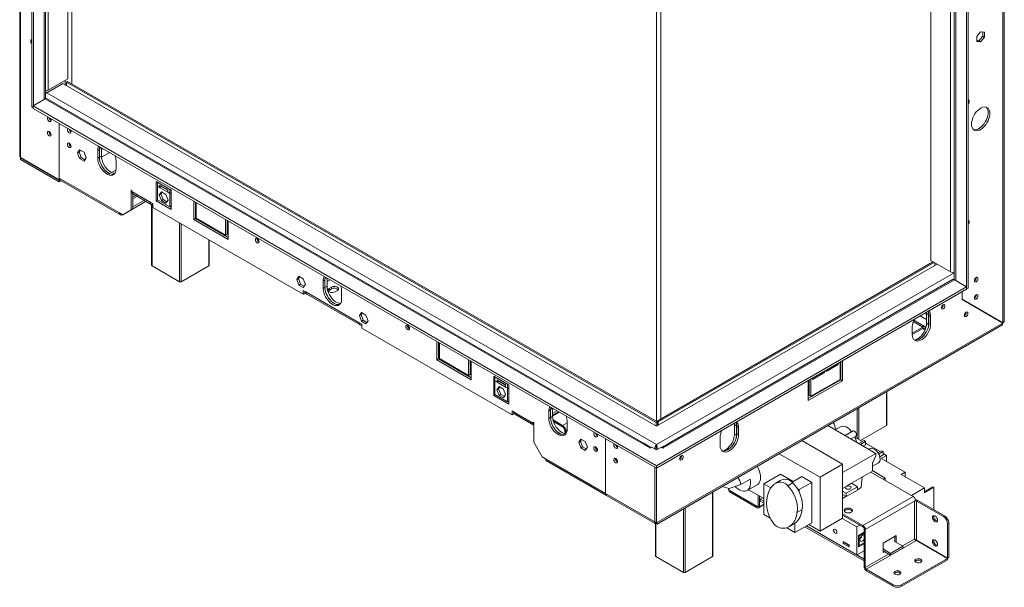
# Model space of a CAD drawing. Units: millimetres. Extents: x 5 to 225, y 4 to 198.
# Drawn here: x 173 to 225, y 14 to 44 of the extents above; entities that cross this region are included whole.
import ezdxf

# ---------------------------------------------------------------- set-up
doc = ezdxf.new("R2010")
doc.units = ezdxf.units.MM

msp = doc.modelspace()

# ---------------------------------------------------------------- linework, layer by layer
at = {"color": 7, "linetype": 'Continuous', "lineweight": 15}
for p, q in [((172.948, 68.658), (172.948, 36.884)), ((172.999, 36.813), (172.999, 68.586)), ((173.583, 63.948), (173.583, 39.452)), ((173.671, 63.749), (173.671, 39.528)), ((174.319, 39.899), (174.319, 63.375)), ((175.488, 40.944), (175.488, 62.7)), ((175.704, 40.686), (175.704, 62.575)), ((224.958, 28.041), (224.958, 59.668)), ((225.032, 28.136), (225.032, 59.777)), ((223.036, 29.951), (223.036, 54.192)), ((223.124, 29.884), (223.124, 54.38)), ((222.388, 53.818), (222.388, 30.324)), ((221.145, 53.1), (221.145, 31.333)), ((206.861, 22.955), (206.861, 44.854)), ((206.64, 44.726), (206.64, 22.827)), ((223.778, 43.441), (223.577, 43.191)), ((223.98, 43.423), (223.778, 43.441)), ((223.891, 43.206), (223.891, 43.431)), ((223.98, 43.155), (223.98, 43.423)), ((223.577, 43.191), (223.577, 42.923)), ((223.577, 42.966), (223.69, 42.956)), ((223.577, 42.923), (223.778, 42.905)), ((223.69, 42.956), (223.891, 43.206)), ((223.69, 42.956), (223.778, 42.905)), ((223.778, 42.905), (223.98, 43.155)), ((223.891, 43.206), (223.98, 43.155)), ((175.227, 40.697), (174.387, 40.212)), ((174.449, 40.345), (175.488, 40.944)), ((175.227, 40.697), (206.631, 22.567)), ((175.351, 40.865), (175.351, 40.625)), ((175.483, 40.814), (175.417, 40.776)), ((175.417, 40.776), (175.417, 40.587)), ((175.417, 40.776), (206.618, 22.764)), ((175.483, 40.814), (206.684, 22.802)), ((206.631, 21.598), (174.387, 40.212)), ((174.29, 39.885), (173.653, 39.518)), ((174.29, 39.885), (206.278, 21.419)), ((174.319, 39.914), (174.337, 39.904)), ((205.989, 21.66), (174.399, 39.896)), ((173.653, 39.411), (173.583, 39.452)), ((173.653, 39.518), (206.631, 20.48)), ((173.653, 39.39), (173.653, 39.518)), ((173.653, 39.39), (206.631, 20.353)), ((175.041, 38.589), (175.041, 35.604)), ((175.041, 35.701), (175.041, 38.589)), ((176.118, 37.199), (176.002, 37.034)), ((176.091, 37.085), (176.002, 37.034)), ((176.002, 37.034), (176.118, 36.735)), ((176.156, 37.178), (176.091, 37.085)), ((176.091, 37.085), (176.207, 36.786)), ((176.35, 37.065), (176.118, 37.199)), ((176.467, 36.766), (176.35, 37.065)), ((177.162, 37.211), (177.074, 37.16)), ((177.074, 37.16), (177.074, 36.752)), ((177.162, 36.798), (177.162, 37.211)), ((177.162, 37.211), (177.162, 36.803)), ((177.273, 36.862), (177.273, 37.301)), ((172.999, 36.813), (172.999, 36.782)), ((172.999, 36.782), (175.041, 35.604)), ((173.004, 36.78), (172.999, 36.777)), ((172.999, 36.777), (175.041, 35.598)), ((172.999, 36.675), (172.999, 36.777)), ((172.999, 36.675), (175.041, 35.496)), ((176.207, 36.786), (176.118, 36.735)), ((176.118, 36.735), (176.35, 36.601)), ((176.207, 36.786), (176.402, 36.673)), ((176.35, 36.601), (176.467, 36.766)), ((177.162, 36.803), (177.074, 36.752)), ((178.046, 36.191), (178.046, 36.599)), ((175.041, 35.701), (178.223, 33.864)), ((175.062, 35.616), (175.041, 35.604)), ((175.041, 35.598), (175.065, 35.612)), ((175.041, 35.496), (175.041, 35.598)), ((175.041, 35.496), (175.145, 35.556)), ((175.093, 35.586), (178.275, 33.749)), ((180.168, 35.528), (180.234, 35.489)), ((180.168, 35.528), (180.168, 34.502)), ((180.234, 35.489), (180.234, 35.484)), ((180.234, 35.484), (180.897, 35.101)), ((180.234, 35.484), (180.234, 35.27)), ((178.842, 35.063), (178.886, 35.037)), ((178.842, 34.017), (178.842, 35.063)), ((178.886, 35.037), (178.886, 34.986)), ((178.886, 34.986), (179.858, 34.425)), ((180.234, 35.27), (180.344, 35.206)), ((180.234, 35.27), (180.234, 34.555)), ((180.449, 34.972), (180.333, 34.807)), ((180.786, 35.078), (180.344, 35.334)), ((180.344, 35.334), (180.344, 35.206)), ((180.433, 35.257), (180.344, 35.206)), ((180.344, 35.206), (180.786, 34.951)), ((180.487, 34.95), (180.422, 34.858)), ((180.433, 35.283), (180.433, 35.257)), ((180.433, 35.257), (180.786, 35.053)), ((180.682, 34.838), (180.449, 34.972)), ((180.786, 34.951), (180.786, 35.078)), ((180.786, 34.951), (180.897, 34.887)), ((180.897, 35.107), (180.963, 35.068)), ((180.897, 35.101), (180.897, 35.107)), ((180.897, 34.887), (180.897, 35.101)), ((180.963, 34.043), (180.963, 35.068)), ((178.4, 33.762), (179.631, 34.472)), ((178.93, 34.068), (178.93, 34.877)), ((178.93, 34.597), (179.172, 34.737)), ((179.542, 34.523), (178.93, 34.17)), ((178.938, 34.872), (179.91, 34.311)), ((179.991, 34.349), (179.858, 34.425)), ((180.247, 34.548), (180.168, 34.502)), ((180.168, 34.502), (180.963, 34.043)), ((180.234, 34.555), (180.897, 34.173)), ((180.333, 34.807), (180.422, 34.858)), ((180.333, 34.807), (180.449, 34.508)), ((180.422, 34.858), (180.538, 34.559)), ((180.449, 34.508), (180.538, 34.559)), ((180.449, 34.508), (180.682, 34.374)), ((180.538, 34.559), (180.733, 34.446)), ((180.798, 34.539), (180.682, 34.838)), ((180.682, 34.374), (180.798, 34.539)), ((180.897, 34.173), (180.897, 34.887)), ((182.156, 34.482), (182.156, 33.502)), ((182.245, 34.431), (182.245, 33.553)), ((182.289, 33.578), (182.289, 34.405)), ((178.4, 33.762), (178.223, 33.864)), ((178.4, 33.762), (178.842, 34.017)), ((178.93, 34.068), (178.488, 33.813)), ((178.842, 34.017), (178.93, 34.068)), ((179.928, 34.303), (179.928, 31.082)), ((179.991, 34.349), (179.991, 34.144)), ((179.991, 34.144), (187.946, 29.552)), ((180.897, 34.173), (180.963, 34.211)), ((180.906, 34.178), (180.963, 34.145)), ((178.488, 33.813), (178.4, 33.762)), ((182.245, 33.553), (182.156, 33.502)), ((182.156, 33.502), (183.968, 32.456)), ((182.245, 33.558), (183.968, 32.563)), ((182.245, 33.553), (183.968, 32.558)), ((183.836, 32.685), (182.289, 33.578)), ((183.836, 33.512), (183.836, 32.685)), ((183.924, 33.461), (183.924, 32.736)), ((183.968, 32.456), (183.968, 33.436)), ((182.97, 33.139), (182.97, 33.185)), ((182.97, 31.082), (182.97, 32.425)), ((183.924, 32.736), (183.836, 32.685)), ((206.662, 22.84), (221.259, 31.267)), ((221.145, 31.333), (222.183, 30.734)), ((221.224, 31.287), (221.224, 31.247)), ((179.947, 31.056), (181.405, 30.214)), ((181.494, 30.214), (182.952, 31.056)), ((206.631, 22.567), (221.48, 31.139)), ((206.728, 22.802), (221.326, 31.229)), ((221.357, 31.211), (221.357, 31.068)), ((222.386, 30.734), (222.388, 30.735)), ((187.719, 30.502), (187.603, 30.337)), ((187.692, 30.388), (187.603, 30.337)), ((187.603, 30.337), (187.719, 30.038)), ((187.757, 30.481), (187.692, 30.388)), ((187.692, 30.388), (187.808, 30.089)), ((187.951, 30.368), (187.719, 30.502)), ((188.068, 30.069), (187.951, 30.368)), ((189.095, 30.323), (189.007, 30.272)), ((189.007, 30.272), (189.007, 29.864)), ((189.095, 29.915), (189.095, 30.323)), ((189.205, 29.973), (189.205, 30.412)), ((189.205, 30.228), (189.365, 30.32)), ((222.4, 30.318), (206.985, 21.419)), ((222.29, 30.329), (207.273, 21.66)), ((222.353, 30.337), (222.388, 30.357)), ((223.036, 29.951), (222.4, 30.318)), ((187.808, 30.089), (187.719, 30.038)), ((187.719, 30.038), (187.951, 29.904)), ((187.808, 30.089), (188.002, 29.976)), ((188.078, 29.68), (187.946, 29.756)), ((187.946, 29.552), (187.946, 29.756)), ((187.951, 29.904), (188.068, 30.069)), ((188.034, 29.603), (188.034, 29.705)), ((189.095, 29.915), (189.007, 29.864)), ((189.448, 29.935), (189.316, 29.858)), ((189.316, 29.858), (189.316, 29.756)), ((189.316, 29.756), (189.448, 29.833)), ((189.448, 29.935), (189.448, 29.833)), ((189.625, 29.68), (189.758, 29.756)), ((189.979, 29.302), (189.979, 29.711)), ((223.036, 29.951), (206.631, 20.48)), ((223.036, 29.823), (206.631, 20.353)), ((222.802, 29.272), (222.802, 29.688)), ((222.806, 29.284), (222.806, 29.69)), ((223.036, 29.823), (223.036, 29.951)), ((223.036, 29.833), (223.124, 29.884)), ((188.034, 29.603), (187.946, 29.552)), ((188.078, 29.68), (190.907, 28.047)), ((188.13, 29.565), (190.959, 27.933)), ((222.802, 29.287), (222.806, 29.284)), ((222.802, 29.287), (224.87, 28.092)), ((222.802, 29.272), (224.952, 28.03)), ((224.958, 28.041), (222.806, 29.284)), ((223.77, 28.728), (223.77, 28.713)), ((191.034, 28.589), (190.918, 28.423)), ((191.006, 28.474), (190.918, 28.423)), ((190.918, 28.423), (191.034, 28.124)), ((191.071, 28.567), (191.006, 28.474)), ((191.006, 28.474), (191.122, 28.175)), ((191.266, 28.455), (191.034, 28.589)), ((191.122, 28.175), (191.034, 28.124)), ((191.122, 28.175), (191.317, 28.063)), ((191.382, 28.155), (191.266, 28.455)), ((191.266, 27.99), (191.382, 28.155)), ((220.84, 27.831), (220.241, 28.177)), ((220.915, 28.599), (220.919, 28.53)), ((220.919, 28.53), (221.03, 28.466)), ((220.919, 28.53), (220.919, 28.02)), ((221.03, 28.466), (221.03, 27.956)), ((221.047, 28.44), (221.136, 28.389)), ((221.047, 28.032), (221.047, 28.44)), ((221.136, 27.981), (221.136, 28.389)), ((191.039, 27.97), (190.907, 28.047)), ((191.034, 28.124), (191.266, 27.99)), ((191.039, 27.97), (191.039, 27.766)), ((191.039, 27.766), (198.994, 23.174)), ((206.64, 17.459), (224.952, 28.03)), ((206.677, 17.395), (224.907, 27.92)), ((220.163, 27.828), (220.163, 27.419)), ((220.714, 27.819), (220.163, 27.501)), ((220.714, 27.742), (220.163, 27.424)), ((220.714, 27.742), (220.714, 27.819)), ((220.826, 27.636), (220.826, 27.677)), ((220.919, 28.02), (221.03, 27.956)), ((221.047, 28.032), (221.136, 27.981)), ((224.958, 28.041), (224.87, 28.092)), ((195.017, 27.057), (195.017, 26.077)), ((195.105, 27.006), (195.105, 26.128)), ((195.15, 26.154), (195.15, 26.981)), ((195.105, 26.128), (195.017, 26.077)), ((195.017, 26.077), (196.829, 25.031)), ((196.829, 25.139), (195.105, 26.134)), ((195.105, 26.128), (196.829, 25.133)), ((196.696, 25.261), (195.15, 26.154)), ((196.696, 26.088), (196.696, 25.261)), ((196.785, 26.037), (196.785, 25.312)), ((196.829, 25.031), (196.829, 26.011)), ((215.611, 25.47), (216.252, 25.84)), ((215.611, 25.537), (215.611, 25.47)), ((216.195, 25.874), (216.252, 25.84)), ((216.252, 25.84), (216.252, 25.907)), ((216.341, 25.958), (216.341, 25.049)), ((216.385, 25.024), (216.385, 25.983)), ((216.473, 24.973), (216.473, 26.034)), ((196.785, 25.312), (196.696, 25.261)), ((198.022, 25.22), (198.088, 25.182)), ((198.022, 24.195), (198.022, 25.22)), ((198.088, 25.182), (198.088, 25.177)), ((198.088, 25.177), (198.751, 24.794)), ((198.088, 25.177), (198.088, 24.963)), ((198.641, 24.771), (198.199, 25.026)), ((198.199, 25.026), (198.199, 24.899)), ((214.661, 24.029), (216.385, 25.024)), ((214.705, 25.003), (214.69, 25.005)), ((214.705, 24.207), (214.705, 25.014)), ((214.794, 24.156), (214.794, 25.065)), ((216.341, 25.049), (214.794, 24.156)), ((214.882, 25.049), (215.523, 25.419)), ((214.882, 25.116), (214.882, 25.049)), ((215.465, 25.453), (215.523, 25.419)), ((215.523, 25.419), (215.523, 25.486)), ((216.385, 25.024), (216.473, 24.973)), ((198.088, 24.963), (198.199, 24.899)), ((198.088, 24.248), (198.088, 24.963)), ((198.188, 24.5), (198.304, 24.665)), ((198.188, 24.5), (198.276, 24.551)), ((198.304, 24.2), (198.188, 24.5)), ((198.287, 24.95), (198.199, 24.899)), ((198.199, 24.899), (198.641, 24.644)), ((198.276, 24.551), (198.341, 24.643)), ((198.392, 24.251), (198.276, 24.551)), ((198.287, 24.975), (198.287, 24.95)), ((198.287, 24.95), (198.641, 24.746)), ((198.304, 24.665), (198.536, 24.531)), ((198.536, 24.531), (198.652, 24.232)), ((198.641, 24.644), (198.641, 24.771)), ((198.641, 24.644), (198.751, 24.58)), ((198.751, 24.799), (198.818, 24.761)), ((198.751, 24.794), (198.751, 24.799)), ((198.751, 24.58), (198.751, 24.794)), ((198.751, 24.58), (198.751, 23.865)), ((198.818, 24.761), (198.818, 23.735)), ((214.661, 24.988), (214.661, 23.927)), ((214.661, 23.927), (216.473, 24.973)), ((198.102, 24.241), (198.022, 24.195)), ((198.818, 23.735), (198.022, 24.195)), ((198.751, 23.865), (198.088, 24.248)), ((198.304, 24.2), (198.392, 24.251)), ((198.536, 24.066), (198.304, 24.2)), ((198.587, 24.139), (198.392, 24.251)), ((198.652, 24.232), (198.536, 24.066)), ((214.705, 24.207), (214.794, 24.156)), ((214.794, 24.156), (214.794, 24.105)), ((214.86, 24.195), (214.86, 24.144)), ((218.812, 22.637), (218.812, 24.401)), ((198.751, 23.865), (198.818, 23.904)), ((198.818, 23.837), (198.76, 23.871)), ((201.138, 23.085), (201.138, 23.524)), ((199.127, 23.302), (198.994, 23.378)), ((198.994, 23.174), (198.994, 23.378)), ((199.083, 23.225), (198.994, 23.174)), ((199.083, 23.225), (199.083, 23.327)), ((199.127, 23.302), (200.099, 22.74)), ((199.179, 23.187), (200.143, 22.63)), ((201.027, 23.434), (200.939, 23.383)), ((200.939, 23.383), (200.939, 22.975)), ((201.027, 23.026), (200.939, 22.975)), ((201.027, 23.021), (201.027, 23.434)), ((201.027, 23.434), (201.027, 23.026)), ((201.386, 23.381), (201.138, 23.238)), ((201.474, 23.33), (201.138, 23.136)), ((201.505, 23.312), (201.138, 23.1)), ((200.099, 22.791), (200.143, 22.766)), ((200.099, 22.74), (200.099, 22.791)), ((200.143, 22.766), (200.143, 21.72)), ((201.666, 22.617), (201.159, 22.909)), ((201.666, 22.54), (201.184, 22.818)), ((201.666, 22.54), (201.666, 22.617)), ((201.911, 22.414), (201.911, 22.822)), ((206.684, 22.802), (206.618, 22.764)), ((206.618, 22.764), (206.618, 22.575)), ((206.662, 22.84), (206.728, 22.802)), ((206.662, 22.84), (206.662, 22.815)), ((206.684, 22.802), (206.684, 22.598)), ((206.728, 22.802), (206.728, 22.623)), ((210.751, 22.731), (210.754, 22.662)), ((210.754, 22.662), (210.865, 22.598)), ((210.754, 22.662), (210.754, 22.152)), ((210.865, 22.598), (210.865, 22.088)), ((210.883, 22.572), (210.971, 22.521)), ((210.883, 22.164), (210.883, 22.572)), ((210.971, 22.113), (210.971, 22.521)), ((215.696, 22.602), (218.237, 21.135)), ((216.37, 22.537), (216.089, 22.375)), ((216.106, 22.428), (216.143, 22.406)), ((217.429, 21.823), (218.793, 22.611)), ((201.845, 22.307), (201.779, 22.345)), ((201.779, 22.183), (201.779, 22.345)), ((201.845, 22.177), (201.845, 22.307)), ((202.635, 21.892), (202.519, 21.726)), ((202.867, 21.757), (202.635, 21.892)), ((203.944, 21.904), (203.944, 19.015)), ((209.999, 21.96), (209.999, 21.552)), ((210.754, 22.152), (210.865, 22.088)), ((210.883, 22.164), (210.971, 22.113)), ((217.03, 22.32), (216.607, 22.076)), ((216.92, 21.895), (217.186, 22.049)), ((217.139, 21.972), (217.155, 21.981)), ((217.53, 21.765), (217.155, 21.981)), ((200.143, 21.72), (200.585, 20.954)), ((202.607, 21.777), (202.519, 21.726)), ((202.519, 21.726), (202.635, 21.427)), ((202.672, 21.87), (202.607, 21.777)), ((202.607, 21.777), (202.723, 21.478)), ((202.723, 21.478), (202.635, 21.427)), ((202.635, 21.427), (202.867, 21.293)), ((202.723, 21.478), (202.918, 21.366)), ((202.983, 21.458), (202.867, 21.757)), ((202.867, 21.293), (202.983, 21.458)), ((205.979, 21.654), (206.191, 21.532)), ((206.351, 21.451), (206.254, 21.506)), ((206.286, 21.414), (206.278, 21.419)), ((206.375, 21.465), (206.286, 21.414)), ((206.631, 21.317), (206.375, 21.465)), ((206.631, 21.524), (206.626, 21.47)), ((206.627, 21.506), (206.63, 21.508)), ((206.631, 21.524), (206.631, 21.598)), ((206.887, 21.465), (206.631, 21.317)), ((206.976, 21.414), (206.887, 21.465)), ((207.008, 21.506), (206.912, 21.451)), ((206.985, 21.419), (206.976, 21.414)), ((207.071, 21.532), (207.283, 21.654)), ((214.317, 21.806), (216.478, 20.558)), ((217.612, 21.812), (217.338, 21.654)), ((217.418, 21.608), (217.692, 21.766)), ((217.573, 21.518), (217.692, 21.587)), ((217.596, 21.509), (217.593, 21.507)), ((217.596, 21.509), (217.6, 21.503)), ((217.692, 21.766), (217.612, 21.812)), ((217.692, 21.766), (217.692, 21.587)), ((218.459, 21.228), (217.692, 21.671)), ((217.93, 21.386), (217.866, 21.349)), ((200.762, 20.852), (200.585, 20.954)), ((200.762, 20.852), (203.944, 19.015)), ((204.47, 20.855), (204.47, 20.865)), ((215.285, 19.869), (213.124, 21.117)), ((218.237, 21.135), (216.478, 20.119)), ((218.061, 20.624), (218.237, 21.007)), ((218.237, 21.007), (218.237, 21.135)), ((218.541, 21.276), (218.349, 21.164)), ((218.388, 21.095), (218.621, 21.23)), ((218.443, 20.948), (218.621, 21.051)), ((218.808, 21.027), (218.525, 20.864)), ((218.525, 20.864), (219.78, 20.139)), ((218.621, 21.23), (218.541, 21.276)), ((218.621, 21.23), (218.621, 21.051)), ((218.808, 21.027), (218.621, 21.135)), ((218.808, 20.701), (218.808, 21.027)), ((200.814, 20.738), (203.996, 18.901)), ((206.547, 17.513), (206.547, 20.401)), ((206.552, 17.51), (206.552, 20.399)), ((206.631, 20.353), (206.631, 20.48)), ((206.64, 17.459), (206.64, 20.358)), ((216.478, 20.558), (215.285, 19.869)), ((216.478, 17.711), (216.478, 20.558)), ((218.061, 20.451), (218.368, 20.628)), ((218.061, 20.624), (218.061, 20.191)), ((212.311, 19.53), (213.195, 20.04)), ((213.871, 19.65), (213.195, 20.04)), ((213.809, 19.614), (214.313, 19.905)), ((214.843, 19.599), (214.313, 19.905)), ((215.285, 17.022), (215.285, 19.869)), ((218.061, 20.191), (216.954, 19.551)), ((217.517, 19.877), (217.464, 19.323)), ((217.974, 20.141), (220.206, 18.852)), ((218.735, 19.829), (218.061, 20.219)), ((218.624, 19.766), (218.735, 19.829)), ((218.735, 19.829), (218.735, 19.702)), ((219.78, 20.139), (219.577, 20.022)), ((219.577, 20.022), (220.814, 19.308)), ((219.78, 19.905), (219.78, 20.139)), ((210.486, 19.275), (210.104, 19.374)), ((210.447, 19.279), (210.447, 19.203)), ((211.096, 19.487), (210.486, 19.275)), ((211.096, 19.487), (211.583, 19.768)), ((211.434, 19.166), (211.964, 19.473)), ((212.681, 19.316), (212.311, 19.53)), ((212.311, 19.53), (212.311, 17.897)), ((213.184, 19.696), (212.918, 19.543)), ((213.587, 19.42), (213.852, 19.573)), ((214.18, 19.216), (214.074, 19.277)), ((214.18, 19.216), (214.843, 19.599)), ((214.843, 17.455), (214.843, 19.599)), ((216.666, 19.386), (216.478, 19.277)), ((216.954, 19.551), (216.666, 19.386)), ((217.272, 19.368), (216.675, 19.023)), ((216.954, 19.551), (217.272, 19.368)), ((217.272, 19.189), (217.272, 19.368)), ((217.464, 19.323), (217.272, 19.212)), ((220.116, 18.905), (220.814, 19.308)), ((220.814, 19.104), (221.256, 19.359)), ((220.814, 19.053), (221.3, 19.333)), ((220.814, 19.053), (220.814, 19.308)), ((221.256, 19.359), (221.3, 19.333)), ((221.3, 18.157), (221.3, 19.333)), ((206.547, 17.513), (203.944, 19.015)), ((203.996, 18.901), (206.557, 17.422)), ((209.619, 15.697), (209.619, 19.094)), ((210.539, 19.152), (211.964, 18.329)), ((210.539, 19.152), (210.539, 19.075)), ((210.539, 19.075), (211.964, 18.252)), ((211.502, 19.206), (212.311, 18.739)), ((212.019, 18.361), (212.019, 18.907)), ((212.086, 18.323), (212.086, 18.869)), ((212.121, 18.713), (212.238, 18.781)), ((214.136, 19.191), (214.12, 19.2)), ((214.136, 19.17), (214.136, 19.191)), ((214.18, 19.084), (214.18, 19.216)), ((216.675, 19.023), (216.478, 19.136)), ((216.675, 18.844), (216.478, 18.958)), ((216.655, 18.856), (216.478, 18.754)), ((217.272, 19.189), (216.675, 18.844)), ((216.675, 18.844), (216.675, 19.023)), ((220.206, 18.852), (217.555, 17.322)), ((211.964, 18.252), (211.964, 18.329)), ((212.019, 18.361), (212.086, 18.323)), ((212.05, 18.244), (212.311, 18.394)), ((212.311, 18.603), (212.121, 18.713)), ((212.121, 18.611), (212.121, 18.713)), ((212.311, 18.501), (212.121, 18.611)), ((220.273, 18.61), (217.676, 17.111)), ((220.328, 18.642), (220.273, 18.61)), ((220.273, 18.61), (220.273, 16.594)), ((220.383, 18.61), (220.45, 18.648)), ((220.383, 16.534), (220.383, 18.61)), ((220.383, 18.61), (221.808, 17.787)), ((220.45, 18.648), (221.875, 17.825)), ((212.311, 17.897), (212.645, 17.704)), ((214.063, 17.998), (214.328, 18.151)), ((216.478, 17.711), (215.285, 17.022)), ((216.478, 17.943), (217.555, 17.322)), ((216.478, 17.866), (217.555, 17.245)), ((221.808, 17.787), (221.875, 17.825)), ((206.56, 17.52), (206.547, 17.513)), ((206.64, 17.459), (206.552, 17.51)), ((206.577, 17.423), (206.577, 15.697)), ((206.64, 17.459), (206.664, 17.409)), ((213.522, 17.198), (213.959, 16.945)), ((213.639, 17.25), (213.904, 17.403)), ((213.959, 16.945), (214.843, 17.455)), ((213.959, 16.945), (213.959, 17.439)), ((217.61, 15.442), (214.483, 17.247)), ((214.571, 17.298), (217.234, 15.761)), ((217.61, 15.544), (214.571, 17.298)), ((214.689, 17.366), (215.285, 17.022)), ((216.45, 17.694), (217.234, 17.241)), ((217.234, 17.241), (217.398, 17.336)), ((217.234, 15.761), (217.234, 17.241)), ((217.555, 17.245), (217.555, 17.322)), ((222.096, 17.443), (222.029, 17.404)), ((222.029, 17.404), (222.029, 15.584)), ((222.096, 17.443), (222.096, 15.622)), ((217.318, 16.795), (217.61, 16.963)), ((217.318, 16.795), (217.318, 16.182)), ((217.318, 16.795), (217.358, 16.772)), ((217.358, 16.772), (217.61, 16.917)), ((217.358, 16.772), (217.358, 16.251)), ((217.676, 17.111), (217.61, 17.149)), ((217.61, 17.149), (217.61, 15.133)), ((217.676, 17.111), (217.676, 15.095)), ((219.314, 16.793), (218.615, 16.39)), ((219.247, 16.464), (219.247, 16.755)), ((219.314, 16.426), (219.314, 16.793)), ((216.823, 16.292), (216.514, 16.47)), ((216.514, 16.47), (216.514, 16.358)), ((216.589, 16.402), (216.514, 16.358)), ((216.514, 16.358), (216.823, 16.18)), ((216.589, 16.427), (216.589, 16.402)), ((216.589, 16.402), (216.823, 16.266)), ((216.823, 16.18), (216.823, 16.292)), ((217.318, 16.182), (217.61, 16.351)), ((217.318, 16.274), (217.358, 16.251)), ((217.358, 16.251), (217.61, 16.397)), ((220.38, 16.528), (217.732, 15)), ((218.615, 16.39), (218.615, 15.88)), ((219.667, 16.222), (219.013, 15.844)), ((219.247, 16.49), (219.225, 16.477)), ((219.225, 16.477), (219.667, 16.222)), ((219.667, 16.222), (219.667, 16.12)), ((222.026, 15.578), (220.38, 16.528)), ((220.383, 16.534), (222.029, 15.584)), ((206.596, 15.672), (208.054, 14.83)), ((208.143, 14.83), (209.601, 15.672)), ((217.234, 15.761), (217.61, 15.978)), ((219.013, 15.844), (218.615, 16.074)), ((219.013, 15.742), (218.615, 15.972)), ((218.615, 15.956), (218.629, 15.964)), ((218.615, 15.88), (218.695, 15.926)), ((219.667, 16.12), (219.013, 15.742)), ((219.013, 15.844), (219.013, 15.742)), ((217.61, 15.442), (217.61, 15.544)), ((217.61, 15.133), (217.676, 15.095)), ((222.026, 15.578), (219.599, 14.177)), ((222.026, 15.502), (219.599, 14.1)), ((222.026, 15.502), (222.026, 15.578)), ((222.096, 15.622), (222.029, 15.584)), ((217.732, 15), (219.157, 14.177)), ((217.732, 15), (217.732, 14.923)), ((217.732, 14.923), (219.157, 14.1)), ((219.157, 14.1), (219.157, 14.177)), ((219.599, 14.177), (219.599, 14.1))]:
    msp.add_line(p, q, dxfattribs=at)
at = {"color": 8, "linetype": 'Continuous', "lineweight": 15}
for p, q in [((174.246, 63.417), (174.246, 39.86)), ((174.449, 63.3), (174.449, 40.345)), ((222.183, 30.734), (222.183, 53.699)), ((222.386, 30.734), (222.386, 53.817)), ((222.462, 30.282), (222.462, 53.86)), ((177.255, 37.311), (177.164, 37.258)), ((177.351, 37.256), (177.273, 37.211)), ((177.709, 37.049), (177.276, 36.799)), ((177.273, 36.862), (177.163, 36.798)), ((178.044, 36.135), (177.803, 35.997)), ((180.901, 35.104), (180.897, 35.101)), ((180.963, 34.925), (180.897, 34.887)), ((179.098, 34.779), (178.93, 34.683)), ((179.947, 34.299), (179.947, 31.056)), ((181.405, 30.214), (181.405, 33.328)), ((181.494, 33.277), (181.494, 30.214)), ((182.952, 33.15), (182.952, 33.196)), ((182.952, 31.056), (182.952, 32.435)), ((189.188, 30.422), (189.097, 30.37)), ((222.388, 30.694), (206.631, 21.598)), ((189.205, 29.973), (189.095, 29.91)), ((220.589, 28.411), (220.919, 28.22)), ((220.815, 28.541), (220.919, 28.48)), ((220.214, 28.107), (220.714, 27.819)), ((220.714, 27.742), (220.826, 27.677)), ((220.85, 27.691), (220.826, 27.677)), ((198.756, 24.797), (198.751, 24.794)), ((198.818, 24.618), (198.751, 24.58)), ((214.661, 24.684), (214.705, 24.659)), ((214.661, 24.271), (214.705, 24.246)), ((218.793, 22.611), (218.793, 24.39)), ((201.12, 23.534), (201.029, 23.481)), ((217.247, 21.928), (217.247, 23.497)), ((217.335, 23.548), (217.335, 21.877)), ((201.138, 23.085), (201.027, 23.021)), ((200.143, 22.766), (200.099, 22.74)), ((201.911, 22.758), (201.666, 22.617)), ((201.907, 22.342), (201.845, 22.307)), ((209.601, 15.672), (209.601, 19.084)), ((208.143, 18.242), (208.143, 14.83)), ((212.019, 18.361), (211.964, 18.329)), ((212.311, 18.453), (212.086, 18.323)), ((208.054, 14.83), (208.054, 18.191)), ((206.596, 17.425), (206.596, 15.672)), ((220.273, 16.594), (219.647, 16.233)), ((218.905, 15.804), (217.676, 15.095))]:
    msp.add_line(p, q, dxfattribs=at)
at = {"color": 7, "linetype": 'Continuous', "lineweight": 15, "flags": 128}
for points in [[(173.583, 43.022), (173.558, 43.015), (173.537, 42.991), (173.53, 42.952)], [(223.124, 39.634), (223.149, 39.668), (223.17, 39.717), (223.177, 39.764), (223.17, 39.803), (223.149, 39.827), (223.124, 39.834)], [(223.292, 38.555), (223.3, 38.459), (223.323, 38.375), (223.361, 38.307), (223.412, 38.255), (223.475, 38.222), (223.548, 38.208), (223.628, 38.215), (223.713, 38.241), (223.8, 38.287), (223.887, 38.351), (223.97, 38.429), (224.046, 38.521), (224.114, 38.624), (224.172, 38.732), (224.216, 38.845), (224.247, 38.957), (224.263, 39.065), (224.263, 39.165), (224.247, 39.255), (224.216, 39.332), (224.172, 39.392), (224.114, 39.435), (224.046, 39.458), (223.97, 39.462), (223.887, 39.445), (223.8, 39.409), (223.713, 39.354), (223.628, 39.283), (223.548, 39.197), (223.475, 39.099), (223.412, 38.993), (223.361, 38.882), (223.323, 38.77), (223.3, 38.659), (223.292, 38.555)], [(223.393, 38.27), (223.46, 38.259), (223.54, 38.266), (223.625, 38.292), (223.712, 38.338), (223.798, 38.402), (223.881, 38.481), (223.958, 38.573), (224.026, 38.675), (224.083, 38.783), (224.128, 38.896), (224.159, 39.008), (224.174, 39.116), (224.174, 39.216), (224.159, 39.306), (224.128, 39.383), (224.083, 39.443), (224.075, 39.451)], [(174.444, 38.934), (174.442, 38.933), (174.421, 38.908), (174.414, 38.87), (174.421, 38.822), (174.442, 38.774), (174.474, 38.731), (174.511, 38.701), (174.548, 38.688), (174.58, 38.694), (174.601, 38.719), (174.608, 38.757)], [(174.608, 37.992), (174.601, 38.039), (174.58, 38.088), (174.548, 38.13), (174.511, 38.16), (174.474, 38.173), (174.442, 38.167), (174.421, 38.143), (174.414, 38.104), (174.421, 38.057), (174.442, 38.008), (174.474, 37.966), (174.511, 37.936), (174.548, 37.923), (174.58, 37.929), (174.601, 37.953), (174.608, 37.992)], [(175.505, 38.321), (175.503, 38.32), (175.482, 38.296), (175.474, 38.257)], [(175.474, 38.257), (175.482, 38.21), (175.503, 38.162), (175.534, 38.119), (175.571, 38.089), (175.609, 38.076), (175.64, 38.082), (175.661, 38.106), (175.669, 38.145), (175.661, 38.192), (175.64, 38.241), (175.638, 38.245)], [(175.474, 37.492), (175.482, 37.445), (175.503, 37.396), (175.534, 37.354), (175.571, 37.323), (175.609, 37.311), (175.64, 37.317), (175.661, 37.341), (175.669, 37.38), (175.661, 37.427), (175.64, 37.475), (175.609, 37.518), (175.571, 37.548), (175.534, 37.561), (175.503, 37.555), (175.482, 37.531), (175.474, 37.492)], [(177.181, 37.354), (177.171, 37.31), (177.162, 37.211)], [(177.074, 36.752), (177.082, 36.644), (177.107, 36.53), (177.147, 36.414), (177.201, 36.301), (177.267, 36.193), (177.344, 36.094), (177.427, 36.008), (177.515, 35.938), (177.605, 35.887), (177.693, 35.855), (177.777, 35.844), (177.853, 35.854), (177.919, 35.886), (177.974, 35.937), (178.014, 36.007), (178.038, 36.092), (178.046, 36.191)], [(177.162, 36.803), (177.171, 36.695), (177.195, 36.581), (177.235, 36.466), (177.289, 36.352), (177.356, 36.244), (177.432, 36.145), (177.516, 36.059), (177.604, 35.989), (177.693, 35.938), (177.782, 35.906), (177.865, 35.895), (177.942, 35.905), (177.945, 35.906)], [(177.937, 35.899), (177.865, 35.89), (177.782, 35.901), (177.693, 35.932), (177.604, 35.984), (177.516, 36.054), (177.432, 36.14), (177.356, 36.238), (177.289, 36.347), (177.235, 36.46), (177.195, 36.576), (177.171, 36.69), (177.162, 36.798)], [(177.985, 35.954), (177.976, 35.953), (177.892, 35.964), (177.804, 35.996), (177.714, 36.048), (177.626, 36.118), (177.542, 36.204), (177.466, 36.302), (177.4, 36.41), (177.346, 36.524), (177.306, 36.64), (177.281, 36.754), (177.273, 36.862)], [(179.858, 34.425), (179.862, 34.387), (179.872, 34.355), (179.888, 34.329), (179.91, 34.311), (179.937, 34.301), (179.967, 34.3), (179.991, 34.304)], [(223.124, 33.254), (223.149, 33.289), (223.17, 33.338), (223.177, 33.385), (223.17, 33.424), (223.149, 33.448), (223.124, 33.454)], [(185.418, 32.446), (185.425, 32.398), (185.446, 32.35), (185.478, 32.307), (185.515, 32.277), (185.552, 32.264), (185.584, 32.27), (185.605, 32.295), (185.612, 32.333), (185.605, 32.381), (185.584, 32.429), (185.552, 32.472), (185.515, 32.502), (185.478, 32.515), (185.446, 32.509), (185.425, 32.484), (185.418, 32.446)], [(189.113, 30.465), (189.103, 30.421), (189.095, 30.323)], [(223.641, 30.387), (223.634, 30.34), (223.613, 30.291), (223.581, 30.248), (223.544, 30.218), (223.507, 30.205), (223.476, 30.212), (223.454, 30.236), (223.447, 30.274), (223.454, 30.322), (223.476, 30.37), (223.507, 30.413), (223.544, 30.443), (223.581, 30.456), (223.613, 30.45), (223.634, 30.425), (223.641, 30.387)], [(189.007, 29.864), (189.015, 29.756), (189.039, 29.642), (189.079, 29.526), (189.133, 29.412), (189.2, 29.304), (189.276, 29.206), (189.36, 29.12), (189.448, 29.05), (189.538, 28.998), (189.626, 28.966), (189.709, 28.955), (189.786, 28.966), (189.852, 28.997), (189.906, 29.049), (189.946, 29.118), (189.971, 29.204), (189.979, 29.302)], [(189.095, 29.915), (189.103, 29.807), (189.128, 29.693), (189.168, 29.577), (189.222, 29.463), (189.288, 29.355), (189.364, 29.257), (189.448, 29.171), (189.536, 29.101), (189.626, 29.049), (189.714, 29.017), (189.798, 29.006), (189.874, 29.017), (189.878, 29.018)], [(189.869, 29.01), (189.798, 29.001), (189.714, 29.012), (189.626, 29.044), (189.536, 29.096), (189.448, 29.166), (189.364, 29.251), (189.288, 29.35), (189.222, 29.458), (189.168, 29.572), (189.128, 29.688), (189.103, 29.802), (189.095, 29.91)], [(189.918, 29.065), (189.908, 29.065), (189.825, 29.076), (189.736, 29.108), (189.647, 29.16), (189.558, 29.23), (189.475, 29.315), (189.399, 29.414), (189.332, 29.522), (189.278, 29.636), (189.238, 29.752), (189.214, 29.865), (189.205, 29.973)], [(189.316, 29.858), (189.272, 29.822), (189.253, 29.78), (189.259, 29.736), (189.291, 29.697), (189.345, 29.666), (189.414, 29.647), (189.49, 29.643), (189.563, 29.655), (189.625, 29.68)], [(189.27, 29.718), (189.272, 29.72), (189.316, 29.756)], [(189.758, 29.756), (189.801, 29.792), (189.821, 29.835), (189.814, 29.878), (189.782, 29.918), (189.729, 29.949), (189.66, 29.968), (189.584, 29.971), (189.511, 29.96), (189.448, 29.935)], [(223.641, 29.468), (223.634, 29.421), (223.613, 29.372), (223.581, 29.33), (223.544, 29.3), (223.507, 29.287), (223.476, 29.293), (223.454, 29.317), (223.447, 29.356), (223.454, 29.403), (223.476, 29.452), (223.507, 29.494), (223.544, 29.524), (223.581, 29.537), (223.613, 29.531), (223.634, 29.507), (223.641, 29.468)], [(220.998, 28.647), (221.021, 28.564), (221.03, 28.466)], [(221.697, 28.83), (221.704, 28.792), (221.725, 28.767), (221.757, 28.761), (221.794, 28.774), (221.831, 28.804), (221.863, 28.847), (221.884, 28.895), (221.891, 28.943), (221.884, 28.981), (221.863, 29.006), (221.831, 29.012), (221.794, 28.999), (221.757, 28.969), (221.725, 28.926), (221.704, 28.878), (221.697, 28.83)], [(223.111, 28.55), (223.104, 28.502), (223.083, 28.454), (223.051, 28.411), (223.014, 28.381), (222.977, 28.368), (222.945, 28.374), (222.924, 28.399), (222.917, 28.437), (222.924, 28.485), (222.945, 28.533), (222.977, 28.576), (223.014, 28.606), (223.051, 28.619), (223.083, 28.613), (223.104, 28.588), (223.111, 28.55)], [(190.907, 28.047), (190.91, 28.009), (190.92, 27.977), (190.937, 27.951), (190.959, 27.933), (190.985, 27.923), (191.016, 27.921), (191.039, 27.926)], [(193.373, 27.853), (193.38, 27.806), (193.401, 27.757), (193.433, 27.715), (193.47, 27.685), (193.507, 27.672), (193.539, 27.678), (193.56, 27.702), (193.567, 27.741), (193.56, 27.788), (193.539, 27.837), (193.507, 27.879), (193.47, 27.909), (193.433, 27.922), (193.401, 27.916), (193.38, 27.892), (193.373, 27.853)], [(220.163, 27.419), (220.172, 27.321), (220.196, 27.236), (220.236, 27.166), (220.29, 27.115), (220.357, 27.083), (220.433, 27.072), (220.517, 27.083), (220.605, 27.115), (220.694, 27.167), (220.783, 27.237), (220.866, 27.323), (220.943, 27.421), (221.009, 27.529), (221.063, 27.643), (221.103, 27.759), (221.127, 27.873), (221.136, 27.981)], [(220.264, 27.135), (220.268, 27.134), (220.344, 27.124), (220.428, 27.134), (220.516, 27.166), (220.606, 27.218), (220.694, 27.288), (220.778, 27.374), (220.854, 27.472), (220.92, 27.58), (220.974, 27.694), (221.014, 27.81), (221.039, 27.924), (221.047, 28.032)], [(220.919, 28.02), (220.911, 27.912), (220.886, 27.798), (220.846, 27.682), (220.792, 27.568), (220.726, 27.46), (220.65, 27.361), (220.566, 27.276), (220.478, 27.206), (220.388, 27.154), (220.312, 27.125)], [(221.03, 27.956), (221.021, 27.848), (221.016, 27.815)], [(224.841, 28.095), (224.844, 28.1), (224.847, 28.105)], [(224.904, 28.058), (224.907, 28.064), (224.91, 28.069)], [(201.046, 23.577), (201.036, 23.533), (201.027, 23.434)], [(200.939, 22.975), (200.947, 22.867), (200.972, 22.753), (201.012, 22.638), (201.066, 22.524), (201.132, 22.416), (201.208, 22.317), (201.292, 22.231), (201.38, 22.161), (201.47, 22.11), (201.558, 22.078), (201.642, 22.067), (201.718, 22.077), (201.784, 22.109), (201.838, 22.16), (201.878, 22.23), (201.903, 22.316), (201.911, 22.414)], [(201.027, 23.026), (201.036, 22.918), (201.06, 22.804), (201.1, 22.689), (201.154, 22.575), (201.221, 22.467), (201.297, 22.368), (201.38, 22.282), (201.469, 22.212), (201.558, 22.161), (201.647, 22.129), (201.73, 22.118), (201.806, 22.128), (201.81, 22.13)], [(201.801, 22.122), (201.73, 22.113), (201.647, 22.124), (201.558, 22.156), (201.469, 22.207), (201.38, 22.277), (201.297, 22.363), (201.221, 22.462), (201.154, 22.57), (201.1, 22.684), (201.06, 22.799), (201.036, 22.913), (201.027, 23.021)], [(201.845, 22.177), (201.841, 22.177), (201.757, 22.187), (201.669, 22.219), (201.579, 22.271), (201.491, 22.341), (201.407, 22.427), (201.331, 22.525), (201.265, 22.633), (201.211, 22.747), (201.171, 22.863), (201.146, 22.977), (201.138, 23.085)], [(210.834, 22.779), (210.857, 22.697), (210.865, 22.598)], [(216.37, 22.537), (216.419, 22.559), (216.494, 22.57), (216.576, 22.56), (216.663, 22.53), (216.752, 22.48), (216.839, 22.413), (216.922, 22.33), (216.963, 22.281)], [(203.347, 22.248), (203.345, 22.247), (203.324, 22.223), (203.317, 22.184)], [(203.317, 22.184), (203.324, 22.137), (203.345, 22.089), (203.377, 22.046), (203.414, 22.016), (203.451, 22.003), (203.483, 22.009), (203.504, 22.033), (203.511, 22.072), (203.504, 22.119), (203.483, 22.168), (203.48, 22.172)], [(209.999, 21.552), (210.007, 21.453), (210.032, 21.368), (210.072, 21.298), (210.126, 21.247), (210.192, 21.215), (210.268, 21.205), (210.352, 21.215), (210.44, 21.247), (210.53, 21.299), (210.618, 21.369), (210.702, 21.455), (210.778, 21.553), (210.844, 21.661), (210.898, 21.775), (210.938, 21.891), (210.963, 22.005), (210.971, 22.113)], [(210.1, 21.267), (210.104, 21.266), (210.18, 21.256), (210.263, 21.266), (210.352, 21.298), (210.441, 21.35), (210.53, 21.42), (210.613, 21.506), (210.689, 21.604), (210.756, 21.712), (210.81, 21.826), (210.85, 21.942), (210.874, 22.056), (210.883, 22.164)], [(210.754, 22.152), (210.746, 22.044), (210.722, 21.93), (210.682, 21.814), (210.628, 21.7), (210.561, 21.592), (210.485, 21.494), (210.401, 21.408), (210.313, 21.338), (210.223, 21.286), (210.147, 21.257)], [(210.865, 22.088), (210.857, 21.98), (210.851, 21.947)], [(217.03, 22.32), (217.06, 22.327), (217.103, 22.315), (217.147, 22.281), (217.185, 22.232), (217.21, 22.175), (217.219, 22.119), (217.209, 22.074), (217.186, 22.049)], [(203.317, 21.419), (203.324, 21.372), (203.345, 21.323), (203.377, 21.28), (203.414, 21.25), (203.451, 21.238), (203.483, 21.244), (203.504, 21.268), (203.511, 21.307), (203.504, 21.354), (203.483, 21.402), (203.451, 21.445), (203.414, 21.475), (203.377, 21.488), (203.345, 21.482), (203.324, 21.458), (203.317, 21.419)], [(204.541, 21.559), (204.543, 21.556), (204.564, 21.507), (204.572, 21.46), (204.564, 21.421), (204.543, 21.397), (204.512, 21.391), (204.474, 21.404), (204.437, 21.434), (204.406, 21.476), (204.385, 21.525), (204.377, 21.572), (204.385, 21.611), (204.406, 21.635), (204.408, 21.636)], [(206.329, 21.439), (206.308, 21.433), (206.278, 21.419)], [(206.985, 21.419), (206.955, 21.433), (206.933, 21.439)], [(217.93, 21.386), (217.956, 21.398), (218.015, 21.406), (218.08, 21.395), (218.149, 21.364), (218.218, 21.316), (218.283, 21.251), (218.342, 21.175), (218.391, 21.09), (218.428, 21.001), (218.451, 20.912), (218.458, 20.828)], [(204.474, 20.863), (204.512, 20.833), (204.543, 20.79), (204.564, 20.742), (204.572, 20.694), (204.564, 20.656), (204.543, 20.631), (204.512, 20.625), (204.474, 20.638), (204.437, 20.668), (204.406, 20.711), (204.385, 20.759), (204.377, 20.807), (204.385, 20.845), (204.406, 20.869), (204.437, 20.876), (204.474, 20.863)], [(207.856, 20.84), (207.863, 20.801), (207.884, 20.777), (207.916, 20.771), (207.953, 20.784), (207.99, 20.814), (208.022, 20.856), (208.043, 20.905), (208.05, 20.952), (208.043, 20.991), (208.022, 21.015), (207.99, 21.021), (207.953, 21.008), (207.916, 20.978), (207.884, 20.936), (207.863, 20.887), (207.856, 20.84)], [(211.964, 19.473), (212.013, 19.508), (212.067, 19.572), (212.106, 19.654), (212.13, 19.75), (212.139, 19.859), (212.13, 19.977), (212.106, 20.101), (212.067, 20.228), (212.013, 20.355), (211.963, 20.448)], [(210.793, 19.382), (210.841, 19.336), (210.937, 19.256), (211.036, 19.195), (211.134, 19.152), (211.229, 19.13), (211.318, 19.129), (211.398, 19.149), (211.468, 19.19), (211.525, 19.25), (211.568, 19.327), (211.596, 19.421), (211.608, 19.527), (211.603, 19.644), (211.583, 19.768)], [(214.063, 17.998), (214.085, 18.121), (214.09, 18.256), (214.079, 18.4), (214.051, 18.551), (214.007, 18.704), (213.948, 18.859), (213.875, 19.01), (213.789, 19.156), (213.692, 19.294), (213.587, 19.42)], [(214.328, 18.151), (214.35, 18.274), (214.355, 18.409), (214.344, 18.553), (214.316, 18.704), (214.272, 18.858), (214.213, 19.012), (214.14, 19.163), (214.054, 19.309), (213.958, 19.447), (213.852, 19.573)], [(216.666, 19.386), (216.717, 19.405), (216.777, 19.412), (216.837, 19.405), (216.887, 19.386), (216.921, 19.356), (216.933, 19.322), (216.921, 19.287), (216.887, 19.258), (216.837, 19.239), (216.777, 19.232), (216.717, 19.239), (216.666, 19.258), (216.632, 19.287), (216.621, 19.322), (216.632, 19.356), (216.666, 19.386)], [(216.755, 19.233), (216.777, 19.233), (216.799, 19.233)], [(216.937, 18.202), (216.88, 18.226), (216.812, 18.239), (216.741, 18.239), (216.674, 18.226), (216.617, 18.202), (216.575, 18.169), (216.553, 18.13), (216.553, 18.089), (216.575, 18.05), (216.617, 18.017), (216.674, 17.993), (216.741, 17.981), (216.812, 17.981), (216.88, 17.993), (216.937, 18.017), (216.979, 18.05), (217.001, 18.089), (217.001, 18.13), (216.979, 18.169), (216.937, 18.202)], [(213.297, 17.177), (213.212, 17.179), (213.121, 17.205), (213.027, 17.252), (212.934, 17.319), (212.845, 17.405), (212.763, 17.505), (212.691, 17.616), (212.631, 17.734)], [(216.937, 18.126), (216.88, 18.15), (216.812, 18.162), (216.741, 18.162), (216.674, 18.15), (216.617, 18.126), (216.575, 18.093), (216.56, 18.072)], [(216.993, 18.072), (216.979, 18.093), (216.937, 18.126)], [(221.234, 17.749), (221.242, 17.797), (221.265, 17.829), (221.3, 17.843), (221.344, 17.836), (221.39, 17.81), (221.433, 17.767), (221.468, 17.712), (221.491, 17.653), (221.499, 17.596), (221.491, 17.548), (221.468, 17.515), (221.433, 17.501), (221.39, 17.508), (221.344, 17.535), (221.3, 17.578), (221.265, 17.632), (221.242, 17.692), (221.234, 17.749)], [(221.3, 17.787), (221.308, 17.835), (221.312, 17.843)], [(216.174, 16.96), (216.167, 17.003), (216.148, 17.047), (216.119, 17.086), (216.085, 17.113), (216.052, 17.125), (216.023, 17.12), (216.004, 17.098), (215.997, 17.062), (216.004, 17.019), (216.023, 16.975), (216.052, 16.937), (216.085, 16.909), (216.119, 16.898), (216.148, 16.903), (216.167, 16.925), (216.174, 16.96)], [(217.61, 16.822), (217.596, 16.824), (217.552, 16.817), (217.505, 16.79), (217.46, 16.746), (217.424, 16.69), (217.401, 16.629), (217.392, 16.571), (217.401, 16.522), (217.424, 16.488), (217.46, 16.474), (217.505, 16.481), (217.552, 16.508), (217.596, 16.552), (217.61, 16.571)], [(217.413, 16.666), (217.414, 16.665), (217.421, 16.657), (217.432, 16.655), (217.444, 16.659), (217.457, 16.67), (217.468, 16.684), (217.475, 16.701), (217.477, 16.717)], [(217.477, 16.717), (217.475, 16.73), (217.468, 16.738), (217.457, 16.74), (217.456, 16.74)], [(221.234, 16.473), (221.242, 16.521), (221.265, 16.553), (221.3, 16.567), (221.344, 16.56), (221.39, 16.534), (221.433, 16.491), (221.468, 16.436), (221.491, 16.377), (221.499, 16.32), (221.491, 16.272), (221.468, 16.239), (221.433, 16.226), (221.39, 16.232), (221.344, 16.259), (221.3, 16.302), (221.265, 16.357), (221.242, 16.416), (221.234, 16.473)], [(221.3, 16.511), (221.308, 16.559), (221.312, 16.567)], [(220.615, 15.529), (220.562, 15.55), (220.499, 15.56), (220.434, 15.557), (220.375, 15.541), (220.329, 15.514), (220.302, 15.48), (220.296, 15.443), (220.313, 15.407), (220.35, 15.376), (220.403, 15.354), (220.466, 15.345), (220.531, 15.348), (220.59, 15.364), (220.636, 15.39), (220.664, 15.424), (220.669, 15.462), (220.653, 15.498), (220.615, 15.529)], [(220.658, 15.414), (220.653, 15.422), (220.615, 15.452)], [(219.51, 14.891), (219.457, 14.913), (219.394, 14.922), (219.329, 14.919), (219.27, 14.903), (219.224, 14.877), (219.197, 14.843), (219.191, 14.805), (219.208, 14.769), (219.245, 14.738), (219.299, 14.716), (219.361, 14.707), (219.426, 14.71), (219.485, 14.726), (219.531, 14.752), (219.559, 14.787), (219.565, 14.824), (219.548, 14.86), (219.51, 14.891)], [(219.553, 14.776), (219.548, 14.784), (219.51, 14.815)]]:
    msp.add_lwpolyline(points, dxfattribs=at)
at = {"color": 7, "linetype": 'Continuous', "lineweight": 15}
for centre, radius, start, end in [((173.744, 42.963), 0.214, 182.8881, 221.3069), ((174.348, 40.54), 0.22, 262.4145, 297.3569), ((174.55, 39.941), 0.316, 120.9945, 136.9514), ((174.354, 39.796), 0.11, 65.6929, 125.6176), ((174.707, 38.928), 0.206, 187.9273, 241.0037), ((174.702, 38.925), 0.196, 188.2063, 241.2619), ((174.4, 38.748), 0.208, 2.6199, 31.5899), ((174.699, 38.157), 0.197, 177.5896, 242.405), ((174.694, 38.154), 0.187, 177.2927, 242.7019), ((175.765, 38.314), 0.203, 187.5066, 241.4245), ((175.763, 38.313), 0.196, 188.2063, 241.2619), ((175.759, 37.544), 0.197, 177.5896, 242.405), ((175.754, 37.541), 0.187, 177.2927, 242.702), ((177.504, 37.177), 0.43, 151.1314, 182.2285), ((177.161, 36.582), 0.886, 1.0827, 19.9831), ((175.164, 35.687), 0.123, 173.7012, 234.9867), ((179.009, 34.973), 0.123, 173.7012, 234.9867), ((178.331, 33.846), 0.109, 170.786, 309.2033), ((185.703, 32.498), 0.197, 177.5896, 242.405), ((185.698, 32.495), 0.187, 177.2927, 242.702), ((179.96, 31.085), 0.0314, 185.6948, 245.6253), ((182.939, 31.085), 0.0314, 294.3747, 354.3052), ((222.285, 30.93), 0.221, 242.6097, 297.3903), ((181.449, 30.299), 0.0961, 242.6097, 297.3903), ((189.437, 30.289), 0.43, 151.1314, 182.2285), ((222.336, 30.229), 0.11, 54.3824, 114.3071), ((223.356, 30.439), 0.197, 297.595, 2.4104), ((223.322, 30.448), 0.214, 305.8044, 357.077), ((189.601, 29.579), 0.296, 46.7844, 120.9049), ((189.093, 29.694), 0.886, 1.0827, 19.9831), ((188.201, 29.666), 0.123, 173.7012, 234.9867), ((223.356, 29.52), 0.197, 297.595, 2.4104), ((223.322, 29.53), 0.214, 305.8044, 357.077), ((220.607, 28.455), 0.44, 357.9891, 26.0869), ((220.762, 28.417), 0.374, 355.7273, 42.5002), ((221.606, 28.995), 0.197, 297.595, 2.4104), ((221.577, 29.001), 0.204, 306.0128, 356.8686), ((221.119, 27.8), 0.956, 153.8674, 178.3284), ((222.826, 28.602), 0.197, 297.595, 2.4104), ((222.792, 28.611), 0.214, 305.8044, 357.077), ((193.658, 27.906), 0.197, 177.5896, 242.405), ((193.653, 27.903), 0.187, 177.2927, 242.702), ((220.783, 27.735), 0.108, 24.8211, 129.7933), ((220.758, 27.688), 0.0696, 350.786, 129.2033), ((201.369, 23.4), 0.43, 151.1314, 182.2285), ((199.249, 23.288), 0.123, 173.7012, 234.9867), ((201.026, 22.805), 0.886, 1.0827, 19.9831), ((200.228, 22.729), 0.129, 174.847, 229.1073), ((201.456, 22.289), 0.389, 2.6055, 57.3945), ((201.534, 22.334), 0.245, 2.6055, 57.3945), ((210.442, 22.588), 0.44, 357.9891, 26.0869), ((210.598, 22.549), 0.374, 355.7273, 42.5002), ((215.068, 22.224), 1.057, 8.9503, 30.7215), ((218.78, 22.64), 0.0314, 294.3747, 354.3052), ((203.608, 22.241), 0.203, 187.5066, 241.4245), ((203.605, 22.24), 0.196, 188.2063, 241.2619), ((210.954, 21.932), 0.956, 153.8674, 178.3284), ((216.212, 21.616), 0.994, 6.8587, 23.5306), ((203.602, 21.471), 0.197, 177.5896, 242.405), ((203.597, 21.468), 0.187, 177.2927, 242.702), ((204.671, 21.63), 0.206, 187.9273, 241.0037), ((204.666, 21.627), 0.196, 188.2063, 241.2619), ((200.885, 20.839), 0.123, 173.7012, 234.9867), ((204.662, 20.859), 0.197, 177.5896, 242.405), ((204.664, 20.86), 0.194, 181.5354, 241.5918), ((207.765, 21.005), 0.197, 297.595, 2.4104), ((207.736, 21.011), 0.204, 305.964, 356.8776), ((218.245, 20.804), 0.215, 304.916, 6.3962), ((209.772, 19.174), 1.36, 13.2764, 30.2959), ((210.599, 19.291), 0.152, 182.1714, 246.5579), ((204.067, 19.002), 0.123, 173.7012, 234.9867), ((204.063, 19), 0.12, 172.7442, 235.9436), ((210.604, 19.218), 0.157, 185.6948, 245.6253), ((220.064, 18.63), 0.264, 2.6055, 57.3945), ((211.986, 18.355), 0.0341, 230.7967, 9.214), ((212.012, 18.311), 0.0751, 230.7967, 9.214), ((220.328, 18.503), 0.12, 62.6097, 117.3903), ((220.332, 18.428), 0.249, 62.0099, 91.8369), ((221.55, 17.781), 0.25, 178.6852, 255.4822), ((221.55, 17.383), 0.48, 2.6055, 57.3945), ((221.616, 17.421), 0.48, 2.6055, 57.3945), ((217.412, 17.099), 0.264, 2.6055, 57.3945), ((217.49, 17.144), 0.12, 2.6055, 57.3945), ((221.55, 16.506), 0.25, 178.6852, 255.4822), ((206.609, 15.701), 0.0314, 185.6948, 245.6253), ((209.588, 15.701), 0.0314, 294.3747, 354.3052), ((217.874, 15.145), 0.264, 182.6055, 237.3945), ((220.485, 15.239), 0.25, 58.6901, 135.4745), ((208.098, 14.915), 0.0961, 242.6097, 297.3903), ((217.796, 15.101), 0.12, 182.6055, 237.3945), ((219.381, 14.601), 0.25, 58.6901, 135.4745), ((219.378, 14.603), 0.48, 242.6097, 297.3903), ((219.378, 14.527), 0.48, 242.6097, 297.3903)]:
    msp.add_arc(centre, radius, start, end, dxfattribs=at)
for centre, major_axis, ratio, start_param, end_param in [((213.46, 18.611), (-0.039, 1.155), 0.641241, 5.673986, 6.612302), ((213.195, 18.458), (-0.039, 1.155), 0.641241, 5.673986, 8.509702), ((213.396, 18.06), (0.078, 0.885), 0.753965, 3.109961, 4.708917), ((213.661, 18.213), (0.078, 0.885), 0.753965, 3.718392, 4.708917), ((213.661, 18.213), (0.078, 0.885), 0.753965, 3.627825, 3.718392)]:
    msp.add_ellipse(centre, major_axis=major_axis, ratio=ratio, start_param=start_param, end_param=end_param, dxfattribs=at)
for points in [[(172.948, 36.887), (172.951, 36.873), (172.955, 36.846), (172.985, 36.824), (172.999, 36.813)], [(225.032, 28.14), (225.028, 28.121), (225.021, 28.084), (224.979, 28.055), (224.958, 28.041)], [(206.547, 17.513), (206.543, 17.491), (206.534, 17.449), (206.554, 17.417), (206.591, 17.416), (206.624, 17.445), (206.64, 17.459)], [(220.383, 16.534), (220.375, 16.543), (220.359, 16.56), (220.328, 16.578), (220.297, 16.59), (220.281, 16.593), (220.273, 16.594)]]:
    msp.add_open_spline(points, degree=3, dxfattribs=at)
for points, knots in [([(224.952, 28.03), (224.95, 28.006), (224.945, 27.958), (224.922, 27.921), (224.904, 27.918), (224.904, 27.918)], [0, 0, 0, 0, 0.499949, 0.999898, 1, 1, 1, 1]), ([(205.989, 21.66), (205.985, 21.661), (205.979, 21.665), (205.972, 21.666), (205.971, 21.664), (205.973, 21.661), (205.977, 21.657), (205.979, 21.654)], [0, 0, 0, 0, 0.293878, 0.515992, 0.610748, 0.72069, 1, 1, 1, 1]), ([(206.191, 21.532), (206.199, 21.529), (206.211, 21.524), (206.229, 21.517), (206.243, 21.512), (206.251, 21.509), (206.254, 21.506), (206.254, 21.506)], [0, 0, 0, 0, 0.293313, 0.4928626, 0.7142555, 0.9989042, 1, 1, 1, 1]), ([(206.536, 21.372), (206.539, 21.395), (206.547, 21.453), (206.583, 21.536), (206.615, 21.577), (206.631, 21.598)], [0, 0, 0, 0, 0.257266, 0.628633, 1, 1, 1, 1]), ([(206.627, 21.474), (206.624, 21.456), (206.617, 21.419), (206.6, 21.368), (206.591, 21.34)], [0, 0, 0, 0, 0.463175, 1, 1, 1, 1]), ([(206.611, 21.403), (206.611, 21.404), (206.61, 21.423), (206.618, 21.459), (206.627, 21.483), (206.631, 21.496)], [0, 0, 0, 0, 0.022215, 0.511108, 1, 1, 1, 1]), ([(206.631, 21.598), (206.64, 21.572), (206.656, 21.521), (206.672, 21.425), (206.666, 21.361), (206.663, 21.336)], [0, 0, 0, 0, 0.378091, 0.756539, 1, 1, 1, 1]), ([(207.008, 21.506), (207.012, 21.509), (207.02, 21.513), (207.032, 21.517), (207.042, 21.52), (207.054, 21.525), (207.064, 21.529), (207.071, 21.532)], [0, 0, 0, 0, 0.293878, 0.515992, 0.610748, 0.72069, 1, 1, 1, 1]), ([(207.283, 21.654), (207.285, 21.657), (207.289, 21.661), (207.291, 21.666), (207.284, 21.665), (207.277, 21.662), (207.273, 21.66), (207.273, 21.66)], [0, 0, 0, 0, 0.293313, 0.492863, 0.714256, 0.998904, 1, 1, 1, 1]), ([(206.576, 17.496), (206.592, 17.485), (206.619, 17.468), (206.645, 17.442), (206.657, 17.427), (206.662, 17.42), (206.661, 17.422), (206.661, 17.422)], [0, 0, 0, 0, 0.301951, 0.491677, 0.713357, 0.972838, 1, 1, 1, 1]), ([(206.676, 17.396), (206.676, 17.396), (206.681, 17.391), (206.674, 17.412), (206.651, 17.444), (206.64, 17.459)], [0, 0, 0, 0, 0.019116, 0.528884, 1, 1, 1, 1]), ([(220.273, 16.594), (220.279, 16.587), (220.29, 16.573), (220.318, 16.552), (220.348, 16.535), (220.37, 16.531), (220.38, 16.528)], [0, 0, 0, 0, 0.279105, 0.53002, 0.780865, 1, 1, 1, 1])]:
    msp.add_open_spline(points, degree=3, knots=knots, dxfattribs=at)

doc.saveas('drawing.dxf')
